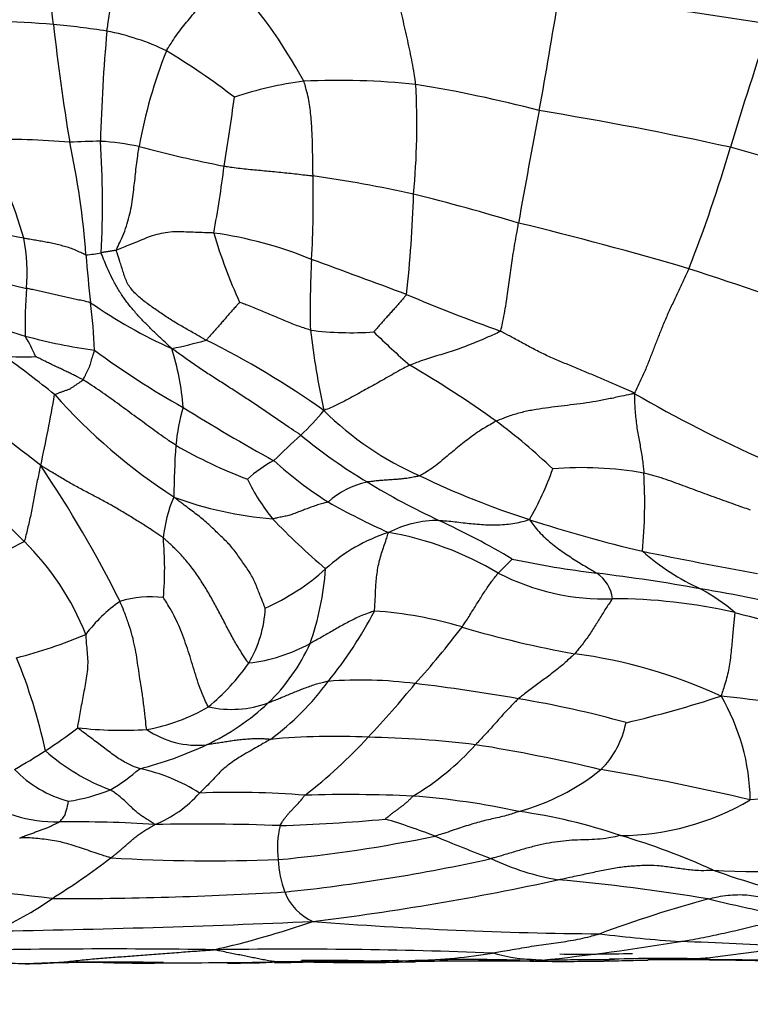
# Model space of a CAD drawing. Units: millimetres. Extents: x 0 to 835, y 0 to 1165.
# Drawn here: x 398 to 409, y 651 to 665 of the extents above; entities that cross this region are included whole.
import ezdxf
from ezdxf import colors
from ezdxf.entities.mleader import LeaderData, LeaderLine
from ezdxf.math import Vec2, Vec3

# ---------------------------------------------------------------- set-up
doc = ezdxf.new("R2010")
doc.units = ezdxf.units.MM
doc.layers.add('DV1_Défaut', color=7, linetype='Continuous')
doc.layers.add('Défaut', color=7, linetype='Continuous')

# ---------------------------------------------------------------- blocks, each defined once
blk = doc.blocks.new('_DOT')
at = {"color": 0}
blk.add_line((0, 0), (-1, 0), dxfattribs=at)
at = {"color": 0, "const_width": 0.333}
blk.add_lwpolyline([(-0.1665, 0, 1), (0.1665, 0, 1)], format="xyb", close=True, dxfattribs=at)
blk = doc.blocks.new('SE')
at = {"layer": 'DV1_Défaut', "color": 7, "linetype": 'Continuous'}
for centre, radius, start, end in [((246.411, 648.502), 153.112, 6.16485, 6.81708), ((395.439, 660.388), 7.771, 28.763, 42.694), ((291.419, 684.136), 116.04, 349.85882, 350.66821), ((403.795, 635.433), 29.963, 80.0532, 85.9276), ((397.75, 655.52), 9.466, 84.6195, 94.8638), ((397.822, 655.185), 9.794, 80.6788, 85.2239), ((429.397, 668.328), 30.945, 186.2769, 189.4513), ((463.045, 646.624), 57.094, 161.2827, 163.1486), ((426.547, 662.451), 27.245, 174.9488, 178.2958), ((398.78, 661.499), 3.409, 64.1352, 79.3766), ((406.888, 661.932), 7.126, 158.3084, 169.8713), ((394.908, 655.672), 10.384, 52.3764, 58.9333), ((402.877, 659.104), 5.062, 97.1017, 108.7745), ((402.754, 653.4), 10.739, 84.0675, 92.6869), ((393.193, 663.506), 10.687, 354.5926, 3.0833), ((400.949, 645.897), 18.416, 75.2232, 80.8914), ((371.215, 667.859), 30.293, 350.583, 352.483), ((515.609, 642.609), 111.969, 169.14047, 169.98518), ((397.602, 614.382), 49.973, 77.5183, 80.7375), ((397.822, 650.595), 12.695, 85.2588, 90.8), ((390.051, 659.456), 8.506, 16.4306, 26.7804), ((399.348, 655.364), 7.897, 90.2449, 93.4579), ((387.38, 660.754), 11.759, 4.2244, 12.2382), ((399.111, 659.636), 3.63, 77.882, 86.7916), ((386.528, 662.362), 12.818, 356.8277, 4.0209), ((404.901, 682.181), 19.65, 255.1743, 258.8445), ((389.55, 668.642), 19.629, 338.418, 343.8289), ((403.012, 642.966), 20.915, 68.8894, 75.0625), ((385.796, 664.775), 15.417, 349.3915, 353.0255), ((386.978, 662.433), 15.408, 356.7366, 1.2214), ((399.533, 642.871), 20.094, 77.6473, 81.8498), ((386.556, 662.99), 17.283, 353.5563, 358.3718), ((396.553, 633.19), 30.199, 73.0703, 76.0521), ((393.409, 612.708), 50.796, 73.5377, 76.407), ((396.34, 652.507), 9.54, 78.6922, 83.0388), ((400.171, 656.248), 5.742, 67.5861, 82.2047), ((408.508, 664.196), 7.889, 196.6431, 204.3972), ((395.595, 661.359), 2.663, 355.2702, 10.8908), ((398.85, 664.095), 2.488, 275.92, 281.0241), ((414.723, 662.776), 15.659, 184.2318, 186.761), ((416.425, 660.82), 14.084, 177.0046, 181.1511), ((362.191, 550.587), 118.015, 69.39162, 70.1002), ((398.97, 664.705), 3.638, 243.2747, 258.5701), ((395.41, 622.57), 40.78, 69.0257, 72.3072), ((404.687, 660.62), 6.459, 175.3889, 181.5003), ((391.688, 659.965), 7.547, 2.1397, 7.362), ((403.306, 666.891), 7.252, 235.253, 245.8848), ((414.093, 685.611), 26.657, 247.1232, 250.252), ((401.26, 670.384), 10.385, 247.4391, 253.0357), ((415.443, 662.109), 13.192, 186.8442, 191.9507), ((402.934, 665.189), 4.69, 262.7737, 273.9667), ((410.292, 667.608), 9.992, 225.2561, 229.3193), ((400.345, 668.253), 8.084, 254.8377, 262.0753), ((395.994, 659.145), 2.59, 22.9725, 30.2911), ((399.229, 665.943), 5.78, 281.121, 286.1688), ((395.417, 649.391), 12.264, 54.5138, 63.7642), ((406.739, 670.483), 12.696, 233.7378, 240.6054), ((396.651, 659.116), 3.87, 4.5443, 17.3838), ((388.404, 646.917), 16.312, 51.0681, 54.2786), ((398.194, 663.791), 3.64, 265.8023, 272.8984), ((395.214, 645.438), 16.92, 54.56, 59.5909), ((372.28, 664.247), 26.78, 347.7873, 350.0215), ((404.982, 665.232), 8.466, 221.6417, 237.0404), ((417.654, 678.084), 21.307, 240.0466, 245.7516), ((386.395, 643.528), 19.288, 51.3051, 55.3362), ((403.556, 658.552), 3.17, 164.0646, 174.1662), ((414.068, 680.996), 25.482, 237.8487, 241.2629), ((399.86, 661.508), 3.421, 313.3287, 321.478), ((405.735, 662.586), 4.53, 225.0879, 246.3932), ((399.264, 651.564), 9.584, 46.6621, 53.0451), ((406.696, 653.85), 6.847, 130.9726, 135.4528), ((407.483, 665.466), 8.33, 230.6984, 238.7433), ((411.789, 658.088), 11.414, 176.0514, 179.7989), ((404.141, 665.433), 7.549, 240.3171, 248.9936), ((388.392, 647.646), 13.906, 45.0556, 52.4789), ((402.682, 657.012), 1.855, 117.7945, 132.2434), ((405.67, 662.897), 5.732, 227.7657, 237.6139), ((383.727, 648.679), 17.747, 26.5828, 33.9164), ((401.842, 659.936), 4.238, 329.7634, 340.6927), ((406.261, 653.386), 5.166, 80.0371, 94.6568), ((404.209, 659.742), 3.088, 206.0651, 218.6583), ((409.369, 669.775), 12.581, 244.339, 252.1072), ((399.561, 658.042), 7.606, 354.7523, 3.2599), ((403.405, 657.177), 1.192, 101.8045, 132.4938), ((408.968, 667.977), 11.247, 238.9137, 244.9066), ((402.034, 657.383), 1.818, 155.8104, 175.1066), ((402.241, 663.18), 5.386, 249.7305, 265.2715), ((407.743, 667.15), 10.447, 240.5034, 245.856), ((409.648, 665.374), 10.899, 223.9235, 229.4584), ((411.994, 677.88), 21.102, 252.0843, 256.6863), ((404.199, 656.183), 1.608, 90.0084, 116.9335), ((399.389, 647.392), 11.457, 59.1908, 65.1783), ((395.248, 657.101), 4.994, 355.1319, 5.0288), ((404.223, 655.271), 2.463, 107.7923, 132.3571), ((402.693, 653.072), 4.61, 59.1814, 80.2947), ((397.071, 659.513), 2.326, 283.9601, 299.4832), ((395.461, 654.701), 3.919, 21.6436, 45.3445), ((411.372, 650.886), 8.813, 133.9355, 135.7882), ((408.255, 671.478), 14.558, 258.1138, 262.9732), ((419.943, 719.529), 63.489, 258.36113, 259.8861), ((409.407, 659.936), 3.445, 228.7447, 245.3999), ((400.292, 659.626), 3.404, 294.304, 311.8611), ((398.498, 657.375), 4.075, 340.4876, 356.004), ((406.575, 659.946), 3.287, 242.4487, 272.1876), ((403.113, 629.674), 27.561, 79.8445, 82.9947), ((406.19, 656.601), 0.515, 6.7039, 56.4268), ((403.946, 632.864), 24.276, 76.8343, 80.4515), ((406.736, 654.489), 2.624, 48.7731, 61.8771), ((400.033, 655.278), 1.411, 82.2206, 107.975), ((406.698, 648.683), 7.978, 77.2039, 89.9806), ((400.797, 654.88), 2.114, 124.5583, 143.1932), ((399.982, 656.607), 1.713, 329.3056, 357.2331), ((397.882, 659.304), 6.081, 320.8948, 332.3499), ((402.905, 650.888), 5.606, 73.1272, 86.2876), ((414.405, 678.212), 22.546, 254.7257, 259.1005), ((395.177, 663.305), 11.715, 317.8012, 322.9858), ((408.589, 669.749), 14.093, 253.2694, 260.0656), ((396.582, 661.971), 6.347, 283.8861, 293.4091), ((401.174, 658.145), 2.428, 276.6417, 298.6732), ((399.844, 657.131), 2.734, 313.7718, 335.8815), ((390.8, 652.817), 7.895, 12.0544, 22.2746), ((405.164, 648.477), 7.456, 65.4004, 82.3417), ((398.873, 657.529), 3.145, 309.4641, 325.1705), ((399.494, 657.726), 3.84, 306.2822, 323.9829), ((403.074, 649.505), 5.982, 82.4869, 94.545), ((393.576, 663.771), 13.234, 316.5045, 320.9659), ((400.765, 629.34), 26.279, 79.965, 83.2434), ((403.412, 669.931), 15.457, 283.0313, 288.3084), ((405.635, 653.706), 3.056, 0.9734, 30.5057), ((406.102, 634.944), 20.428, 77.7141, 83.9153), ((399.52, 657.409), 2.676, 280.0267, 300.3657), ((399.383, 657.664), 3.438, 295.1902, 313.1733), ((401.207, 656.617), 1.553, 257.5648, 289.8975), ((403.008, 640.979), 14.428, 74.3586, 80.6821), ((405.619, 655.12), 1.302, 314.7061, 349.0394), ((394.305, 660.893), 7.686, 303.2609, 307.548), ((399.619, 660.178), 5.416, 263.3227, 273.8799), ((400.717, 655.837), 1.291, 235.4475, 275.7343), ((402.686, 644.732), 9.942, 87.1685, 95.3045), ((398.575, 659.381), 5.336, 284.1896, 295.1961), ((397.757, 659.65), 7.367, 307.7457, 317.3713), ((402.966, 640.312), 14.351, 82.9486, 89.1582), ((401.787, 657.215), 3.966, 300.9004, 317.8534), ((400.921, 630.72), 24.136, 76.5498, 80.9259), ((393.527, 662.215), 9.218, 299.5635, 302.7974), ((400.517, 656.729), 3.018, 228.5848, 249.4676), ((399.29, 655.37), 1.688, 224.0155, 255.0679), ((398.186, 656.116), 2.553, 299.8949, 311.6503), ((399.357, 651.691), 2.572, 57.3547, 78.2047), ((404.487, 656.755), 3.279, 285.2588, 308.651), ((401.202, 622.356), 32.282, 76.5877, 80.4914), ((398.404, 656.582), 2.88, 279.0093, 291.4861), ((399.475, 654.974), 1.691, 291.7358, 318.633), ((401.255, 641.617), 12.25, 85.2666, 92.3904), ((402.883, 633.846), 19.989, 87.3009, 91.7671), ((398.717, 655.69), 2.251, 237.0295, 270.08), ((402.983, 642.61), 11.234, 77.8334, 85.7051), ((406.791, 657.01), 3.767, 270.4019, 300.2767), ((409.496, 643.243), 10.545, 83.1103, 94.3836), ((404.185, 645.412), 8.263, 71.4211, 81.8931), ((398.968, 636.421), 17.02, 86.1817, 90.8345), ((400.737, 622.877), 30.532, 87.8049, 91.1922), ((401.171, 677.667), 24.291, 271.7355, 275.3217), ((400.912, 644.998), 8.847, 68.6014, 73.5091), ((403.151, 653.076), 1.283, 165.953, 188.0831), ((400.049, 672.785), 19.973, 275.2614, 281.8192), ((418.134, 686.967), 36.52, 247.4693, 248.8383), ((403.779, 643.066), 10.622, 65.6838, 73.3762), ((392.446, 662.16), 11.603, 302.1142, 307.2278), ((400.947, 678.755), 25.876, 266.7186, 272.0673), ((403.51, 652.98), 1.632, 182.9714, 199.7624), ((399.239, 678.752), 26.465, 275.9331, 282.4621), ((406.607, 656.461), 3.918, 244.9788, 259.8153), ((408.821, 663.15), 10.426, 266.3251, 280.1915), ((411.789, 662.76), 10.654, 250.0429, 257.9918), ((397.854, 689.411), 37.679, 276.8997, 282.3523), ((403.506, 625.065), 27.645, 80.4675, 85.003), ((396.512, 637.083), 15.394, 82.1488, 91.0361), ((398.706, 707.901), 55.568, 269.9061, 273.3724), ((402.685, 652.703), 0.761, 201.113, 246.4384), ((396.044, 655.986), 4.468, 292.7238, 305.1249), ((412.814, 634.894), 18.064, 105.1766, 110.3895), ((414.517, 679.274), 27.703, 256.5745, 259.2557), ((395.514, 802.825), 150.976, 270.85616, 272.60669), ((398.002, 664.559), 13.295, 282.829, 289.2275), ((406.965, 710.04), 58.216, 265.4837, 269.56262), ((408.725, 668.892), 17.208, 262.6384, 266.5299), ((402.145, 685.119), 33.86, 275.9974, 279.4144), ((402.917, 536.354), 115.46, 86.83829, 87.63413), ((399.455, 554.944), 96.663, 89.11114, 91.49807), ((402.095, 576.695), 74.909, 87.79795, 90.87246), ((403.691, 659.077), 7.637, 271.3723, 279.6619), ((405.771, 654.527), 3.083, 255.0063, 268.3641), ((406.254, 681.184), 29.651, 269.3952, 271.4281), ((397.511, 614.566), 36.834, 88.8905, 92.2904), ((399.464, 622.193), 29.226, 88.608, 92.4282), ((399.631, 604.629), 46.785, 89.2747, 91.7011), ((398.684, 615.722), 35.693, 88.6576, 88.921), ((399.582, 658.377), 6.972, 269.3997, 269.4644), ((399.955, 703.119), 51.715, 269.5144, 270.6583), ((400.527, 680.941), 29.533, 269.3633, 270.8646), ((400.47, 732.972), 81.564, 270.343, 271.02697), ((401.21, 665.548), 14.145, 269.7531, 272.7422), ((401.336, 678.889), 27.485, 271.0174, 272.0024), ((403.152, 559.052), 92.377, 90.48583, 90.76859), ((401.917, 653.776), 2.355, 269.917, 270.368), ((402.067, 689.252), 37.831, 269.7946, 270.4448), ((403.024, 674.931), 23.521, 268.229, 271.915), ((403.041, 677.57), 26.159, 268.3797, 268.5276), ((402.067, 689.252), 37.831, 270.4448, 270.4967), ((402.669, 697.165), 45.74, 269.628, 271.4872), ((404.955, 594.218), 57.216, 89.4416, 91.1475), ((404.688, 627.695), 23.759, 88.3683, 92.0068), ((403.691, 659.077), 7.637, 271.2374, 271.3723), ((404.562, 618.077), 33.354, 89.7522, 91.1168), ((405.096, 616.377), 35.056, 89.2338, 90.6368), ((404.656, 634.74), 16.736, 86.6587, 87.5713), ((406.012, 688.268), 36.84, 269.2243, 271.8681), ((405.939, 693.031), 41.602, 269.4846, 269.7126), ((404.656, 634.74), 16.736, 86.4837, 86.6587), ((405.939, 693.031), 41.602, 270.3652, 271.7557), ((405.942, 698.392), 46.94, 270.787, 270.8688), ((407.463, 625.791), 25.679, 89.2976, 91.7898), ((407.875, 620.504), 30.951, 91.1617, 91.2264), ((407.404, 643.97), 7.48, 91.4455, 91.4569), ((407.875, 620.504), 30.951, 90.5802, 91.1617), ((407.131, 565.759), 85.694, 88.78468, 89.78896), ((408.842, 687.919), 36.467, 268.3275, 271.1812), ((397.548, 610.044), 41.354, 89.0381, 89.1969), ((398.224, 651.666), 0.274, 270.6843, 273.9271)]:
    blk.add_arc(centre, radius, start, end, dxfattribs=at)
for points, knots in [([(399.408, 664.849), (399.409, 664.86), (399.416, 664.902), (399.429, 664.986), (399.446, 665.101), (399.469, 665.227), (399.493, 665.352), (399.516, 665.478), (399.54, 665.604), (399.562, 665.731), (399.58, 665.858), (399.597, 665.985), (399.603, 666.102), (399.608, 666.188), (399.611, 666.23), (399.611, 666.241)], [0, 0, 0, 0, 0.022727, 0.090909, 0.181818, 0.272727, 0.363636, 0.454545, 0.545455, 0.636364, 0.727273, 0.818182, 0.909091, 0.977273, 1, 1, 1, 1]), ([(403.864, 664.081), (403.863, 664.094), (403.855, 664.147), (403.839, 664.253), (403.814, 664.398), (403.783, 664.556), (403.748, 664.714), (403.713, 664.873), (403.676, 665.031), (403.641, 665.189), (403.607, 665.348), (403.577, 665.507), (403.551, 665.65), (403.532, 665.753), (403.523, 665.805), (403.521, 665.821)], [0, 0, 0, 0, 0.022727, 0.090909, 0.181818, 0.272727, 0.363636, 0.454545, 0.545455, 0.636364, 0.727273, 0.818182, 0.909091, 0.977273, 1, 1, 1, 1]), ([(400.267, 664.566), (400.271, 664.576), (400.294, 664.611), (400.339, 664.682), (400.401, 664.78), (400.478, 664.882), (400.558, 664.981), (400.64, 665.079), (400.725, 665.175), (400.809, 665.27), (400.895, 665.366), (400.98, 665.462), (401.058, 665.55), (401.114, 665.615), (401.142, 665.647), (401.15, 665.657)], [0, 0, 0, 0, 0.022727, 0.090909, 0.181818, 0.272727, 0.363636, 0.454545, 0.545455, 0.636364, 0.727273, 0.818182, 0.909091, 0.977273, 1, 1, 1, 1]), ([(402.382, 662.761), (402.382, 662.772), (402.381, 662.812), (402.38, 662.895), (402.379, 663.009), (402.376, 663.134), (402.374, 663.26), (402.369, 663.385), (402.362, 663.511), (402.352, 663.636), (402.337, 663.761), (402.319, 663.885), (402.288, 663.996), (402.266, 664.077), (402.255, 664.117), (402.251, 664.127)], [0, 0, 0, 0, 0.022727, 0.090909, 0.181818, 0.272727, 0.363636, 0.454545, 0.545455, 0.636364, 0.727273, 0.818182, 0.909091, 0.977273, 1, 1, 1, 1]), ([(399.546, 661.69), (399.547, 661.702), (399.568, 661.747), (399.612, 661.838), (399.668, 661.965), (399.714, 662.109), (399.75, 662.25), (399.773, 662.391), (399.792, 662.527), (399.807, 662.659), (399.821, 662.788), (399.835, 662.918), (399.851, 663.038), (399.864, 663.129), (399.871, 663.174), (399.873, 663.186)], [0, 0, 0, 0, 0.022727, 0.090909, 0.181818, 0.272727, 0.363636, 0.454545, 0.545455, 0.636364, 0.727273, 0.818182, 0.909091, 0.977273, 1, 1, 1, 1]), ([(401.099, 662.903), (401.109, 662.901), (401.148, 662.896), (401.225, 662.886), (401.332, 662.871), (401.449, 662.859), (401.565, 662.847), (401.682, 662.837), (401.799, 662.826), (401.916, 662.814), (402.032, 662.802), (402.149, 662.79), (402.256, 662.777), (402.334, 662.767), (402.372, 662.763), (402.382, 662.761)], [0, 0, 0, 0, 0.022727, 0.090909, 0.181818, 0.272727, 0.363636, 0.454545, 0.545455, 0.636364, 0.727273, 0.818182, 0.909091, 0.977273, 1, 1, 1, 1]), ([(405.086, 660.522), (405.093, 660.531), (405.104, 660.58), (405.125, 660.678), (405.151, 660.812), (405.174, 660.954), (405.194, 661.093), (405.213, 661.229), (405.231, 661.365), (405.25, 661.502), (405.271, 661.642), (405.295, 661.786), (405.318, 661.921), (405.336, 662.019), (405.345, 662.068), (405.347, 662.081)], [0, 0, 0, 0, 0.022727, 0.090909, 0.181818, 0.272727, 0.363636, 0.454545, 0.545455, 0.636364, 0.727273, 0.818182, 0.909091, 0.977273, 1, 1, 1, 1]), ([(400.95, 661.937), (400.939, 661.938), (400.895, 661.939), (400.807, 661.942), (400.685, 661.947), (400.552, 661.951), (400.42, 661.959), (400.289, 661.947), (400.158, 661.924), (400.032, 661.89), (399.911, 661.837), (399.788, 661.787), (399.676, 661.742), (399.594, 661.709), (399.553, 661.693), (399.546, 661.69)], [0, 0, 0, 0, 0.022727, 0.090909, 0.181818, 0.272727, 0.363636, 0.454545, 0.545455, 0.636364, 0.727273, 0.818182, 0.909091, 0.977273, 1, 1, 1, 1]), ([(399.107, 661.62), (399.102, 661.622), (399.076, 661.633), (399.025, 661.657), (398.955, 661.69), (398.877, 661.722), (398.795, 661.744), (398.713, 661.767), (398.63, 661.787), (398.546, 661.802), (398.462, 661.818), (398.378, 661.833), (398.301, 661.846), (398.245, 661.856), (398.217, 661.861), (398.21, 661.862)], [0, 0, 0, 0, 0.022727, 0.090909, 0.181818, 0.272727, 0.363636, 0.454545, 0.545455, 0.636364, 0.727273, 0.818182, 0.909091, 0.977273, 1, 1, 1, 1]), ([(399.546, 661.69), (399.542, 661.688), (399.535, 661.687), (399.522, 661.685), (399.504, 661.682), (399.484, 661.679), (399.464, 661.676), (399.445, 661.672), (399.425, 661.669), (399.405, 661.666), (399.385, 661.663), (399.366, 661.659), (399.348, 661.656), (399.334, 661.654), (399.328, 661.653), (399.326, 661.653)], [0, 0, 0, 0, 0.022727, 0.090909, 0.181818, 0.272727, 0.363636, 0.454545, 0.545455, 0.636364, 0.727273, 0.818182, 0.909091, 0.977273, 1, 1, 1, 1]), ([(400.344, 660.272), (400.332, 660.283), (400.293, 660.319), (400.216, 660.391), (400.111, 660.491), (399.997, 660.601), (399.888, 660.714), (399.783, 660.832), (399.684, 660.954), (399.595, 661.084), (399.516, 661.22), (399.446, 661.361), (399.388, 661.493), (399.348, 661.591), (399.328, 661.64), (399.326, 661.653)], [0, 0, 0, 0, 0.022727, 0.090909, 0.181818, 0.272727, 0.363636, 0.454545, 0.545455, 0.636364, 0.727273, 0.818182, 0.909091, 0.977273, 1, 1, 1, 1]), ([(400.838, 660.392), (400.825, 660.399), (400.774, 660.429), (400.671, 660.489), (400.53, 660.569), (400.375, 660.657), (400.227, 660.754), (400.081, 660.855), (399.936, 660.957), (399.805, 661.073), (399.698, 661.205), (399.647, 661.367), (399.599, 661.515), (399.563, 661.623), (399.546, 661.677), (399.546, 661.69)], [0, 0, 0, 0, 0.022727, 0.090909, 0.181818, 0.272727, 0.363636, 0.454545, 0.545455, 0.636364, 0.727273, 0.818182, 0.909091, 0.977273, 1, 1, 1, 1]), ([(407.803, 661.421), (407.797, 661.407), (407.772, 661.352), (407.722, 661.241), (407.65, 661.09), (407.57, 660.923), (407.492, 660.753), (407.421, 660.586), (407.357, 660.426), (407.298, 660.271), (407.238, 660.116), (407.174, 659.957), (407.106, 659.805), (407.052, 659.694), (407.025, 659.638), (407.015, 659.622)], [0, 0, 0, 0, 0.022727, 0.090909, 0.181818, 0.272727, 0.363636, 0.454545, 0.545455, 0.636364, 0.727273, 0.818182, 0.909091, 0.977273, 1, 1, 1, 1]), ([(399.173, 660.932), (399.167, 660.935), (399.139, 660.941), (399.083, 660.954), (399.006, 660.971), (398.922, 660.989), (398.837, 661.007), (398.753, 661.026), (398.669, 661.045), (398.585, 661.065), (398.501, 661.083), (398.417, 661.101), (398.34, 661.119), (398.284, 661.131), (398.256, 661.138), (398.249, 661.139)], [0, 0, 0, 0, 0.022727, 0.090909, 0.181818, 0.272727, 0.363636, 0.454545, 0.545455, 0.636364, 0.727273, 0.818182, 0.909091, 0.977273, 1, 1, 1, 1]), ([(401.324, 660.937), (401.323, 660.936), (401.307, 660.919), (401.277, 660.886), (401.235, 660.84), (401.19, 660.79), (401.145, 660.739), (401.102, 660.687), (401.058, 660.636), (401.013, 660.586), (400.97, 660.536), (400.926, 660.487), (400.886, 660.442), (400.857, 660.41), (400.843, 660.395), (400.838, 660.392)], [0, 0, 0, 0, 0.022727, 0.090909, 0.181818, 0.272727, 0.363636, 0.454545, 0.545455, 0.636364, 0.727273, 0.818182, 0.909091, 0.977273, 1, 1, 1, 1]), ([(402.344, 660.537), (402.336, 660.539), (402.304, 660.549), (402.241, 660.571), (402.154, 660.6), (402.059, 660.634), (401.968, 660.673), (401.876, 660.712), (401.784, 660.751), (401.693, 660.792), (401.601, 660.832), (401.508, 660.868), (401.422, 660.9), (401.36, 660.924), (401.328, 660.936), (401.324, 660.937)], [0, 0, 0, 0, 0.022727, 0.090909, 0.181818, 0.272727, 0.363636, 0.454545, 0.545455, 0.636364, 0.727273, 0.818182, 0.909091, 0.977273, 1, 1, 1, 1]), ([(403.73, 661.051), (403.728, 661.044), (403.713, 661.027), (403.683, 660.992), (403.642, 660.944), (403.597, 660.893), (403.552, 660.842), (403.508, 660.792), (403.464, 660.743), (403.42, 660.696), (403.378, 660.649), (403.338, 660.602), (403.301, 660.559), (403.274, 660.528), (403.26, 660.513), (403.258, 660.511)], [0, 0, 0, 0, 0.022727, 0.090909, 0.181818, 0.272727, 0.363636, 0.454545, 0.545455, 0.636364, 0.727273, 0.818182, 0.909091, 0.977273, 1, 1, 1, 1]), ([(405.086, 660.522), (405.08, 660.514), (405.04, 660.496), (404.961, 660.459), (404.851, 660.411), (404.731, 660.36), (404.611, 660.312), (404.492, 660.268), (404.373, 660.228), (404.254, 660.19), (404.136, 660.155), (404.018, 660.119), (403.909, 660.08), (403.829, 660.05), (403.789, 660.035), (403.779, 660.03)], [0, 0, 0, 0, 0.022727, 0.090909, 0.181818, 0.272727, 0.363636, 0.454545, 0.545455, 0.636364, 0.727273, 0.818182, 0.909091, 0.977273, 1, 1, 1, 1]), ([(407.015, 659.622), (406.999, 659.637), (406.94, 659.662), (406.822, 659.713), (406.66, 659.784), (406.483, 659.861), (406.306, 659.936), (406.127, 660.011), (405.948, 660.084), (405.77, 660.16), (405.596, 660.246), (405.426, 660.338), (405.27, 660.423), (405.157, 660.484), (405.1, 660.515), (405.086, 660.522)], [0, 0, 0, 0, 0.022727, 0.090909, 0.181818, 0.272727, 0.363636, 0.454545, 0.545455, 0.636364, 0.727273, 0.818182, 0.909091, 0.977273, 1, 1, 1, 1]), ([(399.066, 659.819), (399.069, 659.822), (399.074, 659.834), (399.086, 659.859), (399.102, 659.893), (399.12, 659.93), (399.138, 659.967), (399.157, 660.004), (399.172, 660.043), (399.182, 660.084), (399.193, 660.125), (399.205, 660.166), (399.217, 660.203), (399.226, 660.23), (399.23, 660.243), (399.23, 660.247)], [0, 0, 0, 0, 0.022727, 0.090909, 0.181818, 0.272727, 0.363636, 0.454545, 0.545455, 0.636364, 0.727273, 0.818182, 0.909091, 0.977273, 1, 1, 1, 1]), ([(402.207, 659.019), (402.194, 659.029), (402.138, 659.066), (402.025, 659.141), (401.87, 659.246), (401.701, 659.361), (401.532, 659.476), (401.361, 659.59), (401.189, 659.701), (401.017, 659.811), (400.845, 659.921), (400.676, 660.035), (400.525, 660.142), (400.415, 660.221), (400.36, 660.26), (400.344, 660.272)], [0, 0, 0, 0, 0.022727, 0.090909, 0.181818, 0.272727, 0.363636, 0.454545, 0.545455, 0.636364, 0.727273, 0.818182, 0.909091, 0.977273, 1, 1, 1, 1]), ([(399.066, 659.819), (399.06, 659.823), (399.04, 659.833), (398.998, 659.854), (398.941, 659.882), (398.879, 659.913), (398.816, 659.944), (398.753, 659.973), (398.69, 660.003), (398.627, 660.032), (398.564, 660.063), (398.502, 660.094), (398.445, 660.122), (398.403, 660.143), (398.383, 660.154), (398.379, 660.155)], [0, 0, 0, 0, 0.022727, 0.090909, 0.181818, 0.272727, 0.363636, 0.454545, 0.545455, 0.636364, 0.727273, 0.818182, 0.909091, 0.977273, 1, 1, 1, 1]), ([(403.779, 660.03), (403.769, 660.026), (403.731, 660.007), (403.654, 659.968), (403.55, 659.909), (403.438, 659.846), (403.329, 659.783), (403.221, 659.723), (403.113, 659.664), (403.004, 659.603), (402.891, 659.541), (402.777, 659.479), (402.667, 659.43), (402.588, 659.396), (402.548, 659.381), (402.536, 659.377)], [0, 0, 0, 0, 0.022727, 0.090909, 0.181818, 0.272727, 0.363636, 0.454545, 0.545455, 0.636364, 0.727273, 0.818182, 0.909091, 0.977273, 1, 1, 1, 1]), ([(398.655, 659.606), (398.657, 659.61), (398.671, 659.615), (398.698, 659.625), (398.736, 659.639), (398.777, 659.654), (398.818, 659.668), (398.859, 659.681), (398.896, 659.701), (398.93, 659.725), (398.965, 659.749), (398.999, 659.772), (399.03, 659.794), (399.053, 659.809), (399.064, 659.817), (399.066, 659.819)], [0, 0, 0, 0, 0.022727, 0.090909, 0.181818, 0.272727, 0.363636, 0.454545, 0.545455, 0.636364, 0.727273, 0.818182, 0.909091, 0.977273, 1, 1, 1, 1]), ([(400.403, 658.874), (400.392, 658.881), (400.352, 658.908), (400.27, 658.963), (400.159, 659.04), (400.04, 659.128), (399.921, 659.216), (399.801, 659.304), (399.68, 659.392), (399.56, 659.481), (399.439, 659.568), (399.317, 659.655), (399.202, 659.731), (399.118, 659.786), (399.076, 659.814), (399.066, 659.819)], [0, 0, 0, 0, 0.022727, 0.090909, 0.181818, 0.272727, 0.363636, 0.454545, 0.545455, 0.636364, 0.727273, 0.818182, 0.909091, 0.977273, 1, 1, 1, 1]), ([(407.015, 659.622), (406.998, 659.618), (406.937, 659.605), (406.815, 659.578), (406.647, 659.542), (406.463, 659.506), (406.279, 659.479), (406.097, 659.456), (405.915, 659.434), (405.735, 659.411), (405.555, 659.385), (405.375, 659.347), (405.213, 659.297), (405.097, 659.252), (405.04, 659.23), (405.026, 659.223)], [0, 0, 0, 0, 0.022727, 0.090909, 0.181818, 0.272727, 0.363636, 0.454545, 0.545455, 0.636364, 0.727273, 0.818182, 0.909091, 0.977273, 1, 1, 1, 1]), ([(407.015, 659.622), (407.018, 659.61), (407.018, 659.572), (407.021, 659.496), (407.025, 659.393), (407.036, 659.283), (407.048, 659.175), (407.063, 659.072), (407.082, 658.972), (407.099, 658.875), (407.117, 658.778), (407.133, 658.681), (407.143, 658.588), (407.151, 658.518), (407.154, 658.483), (407.155, 658.474)], [0, 0, 0, 0, 0.022727, 0.090909, 0.181818, 0.272727, 0.363636, 0.454545, 0.545455, 0.636364, 0.727273, 0.818182, 0.909091, 0.977273, 1, 1, 1, 1]), ([(405.026, 659.223), (405.016, 659.219), (404.979, 659.197), (404.906, 659.155), (404.806, 659.097), (404.706, 659.028), (404.609, 658.956), (404.513, 658.881), (404.417, 658.802), (404.319, 658.72), (404.223, 658.636), (404.122, 658.559), (404.028, 658.494), (403.962, 658.456), (403.929, 658.438), (403.92, 658.434)], [0, 0, 0, 0, 0.022727, 0.090909, 0.181818, 0.272727, 0.363636, 0.454545, 0.545455, 0.636364, 0.727273, 0.818182, 0.909091, 0.977273, 1, 1, 1, 1]), ([(398.454, 658.582), (398.449, 658.575), (398.442, 658.544), (398.429, 658.482), (398.41, 658.392), (398.389, 658.289), (398.369, 658.185), (398.35, 658.08), (398.331, 657.975), (398.31, 657.872), (398.287, 657.772), (398.264, 657.673), (398.243, 657.585), (398.227, 657.524), (398.22, 657.495), (398.216, 657.489)], [0, 0, 0, 0, 0.022727, 0.090909, 0.181818, 0.272727, 0.363636, 0.454545, 0.545455, 0.636364, 0.727273, 0.818182, 0.909091, 0.977273, 1, 1, 1, 1]), ([(400.223, 657.538), (400.211, 657.548), (400.161, 657.582), (400.06, 657.651), (399.917, 657.742), (399.758, 657.84), (399.597, 657.939), (399.433, 658.032), (399.268, 658.121), (399.103, 658.207), (398.938, 658.294), (398.776, 658.388), (398.629, 658.477), (398.523, 658.542), (398.469, 658.576), (398.454, 658.582)], [0, 0, 0, 0, 0.022727, 0.090909, 0.181818, 0.272727, 0.363636, 0.454545, 0.545455, 0.636364, 0.727273, 0.818182, 0.909091, 0.977273, 1, 1, 1, 1]), ([(403.92, 658.434), (403.915, 658.432), (403.89, 658.427), (403.84, 658.416), (403.771, 658.402), (403.699, 658.393), (403.629, 658.386), (403.56, 658.38), (403.491, 658.375), (403.424, 658.37), (403.357, 658.366), (403.292, 658.36), (403.232, 658.353), (403.188, 658.348), (403.166, 658.345), (403.161, 658.345)], [0, 0, 0, 0, 0.022727, 0.090909, 0.181818, 0.272727, 0.363636, 0.454545, 0.545455, 0.636364, 0.727273, 0.818182, 0.909091, 0.977273, 1, 1, 1, 1]), ([(408.695, 657.939), (408.683, 657.943), (408.637, 657.959), (408.544, 657.992), (408.416, 658.038), (408.277, 658.088), (408.138, 658.137), (407.999, 658.188), (407.86, 658.239), (407.721, 658.291), (407.582, 658.342), (407.442, 658.393), (407.311, 658.432), (407.215, 658.458), (407.167, 658.471), (407.155, 658.474)], [0, 0, 0, 0, 0.022727, 0.090909, 0.181818, 0.272727, 0.363636, 0.454545, 0.545455, 0.636364, 0.727273, 0.818182, 0.909091, 0.977273, 1, 1, 1, 1]), ([(401.693, 656.524), (401.688, 656.532), (401.667, 656.587), (401.624, 656.695), (401.567, 656.847), (401.491, 657.014), (401.379, 657.167), (401.275, 657.327), (401.15, 657.474), (401.003, 657.61), (400.862, 657.75), (400.704, 657.877), (400.553, 657.99), (400.444, 658.073), (400.39, 658.114), (400.376, 658.128)], [0, 0, 0, 0, 0.022727, 0.090909, 0.181818, 0.272727, 0.363636, 0.454545, 0.545455, 0.636364, 0.727273, 0.818182, 0.909091, 0.977273, 1, 1, 1, 1]), ([(402.6, 658.057), (402.594, 658.054), (402.567, 658.047), (402.515, 658.034), (402.444, 658.014), (402.37, 657.987), (402.297, 657.959), (402.225, 657.933), (402.155, 657.906), (402.085, 657.877), (402.014, 657.857), (401.942, 657.843), (401.876, 657.829), (401.828, 657.818), (401.804, 657.813), (401.797, 657.813)], [0, 0, 0, 0, 0.022727, 0.090909, 0.181818, 0.272727, 0.363636, 0.454545, 0.545455, 0.636364, 0.727273, 0.818182, 0.909091, 0.977273, 1, 1, 1, 1]), ([(404.198, 657.791), (404.208, 657.79), (404.246, 657.788), (404.324, 657.782), (404.429, 657.772), (404.546, 657.758), (404.663, 657.744), (404.782, 657.734), (404.902, 657.726), (405.023, 657.726), (405.143, 657.731), (405.265, 657.745), (405.372, 657.764), (405.451, 657.786), (405.49, 657.798), (405.503, 657.802)], [0, 0, 0, 0, 0.022727, 0.090909, 0.181818, 0.272727, 0.363636, 0.454545, 0.545455, 0.636364, 0.727273, 0.818182, 0.909091, 0.977273, 1, 1, 1, 1]), ([(405.503, 657.802), (405.51, 657.791), (405.535, 657.756), (405.586, 657.689), (405.66, 657.606), (405.745, 657.523), (405.835, 657.448), (405.929, 657.376), (406.023, 657.309), (406.118, 657.247), (406.211, 657.189), (406.304, 657.133), (406.383, 657.084), (406.44, 657.05), (406.469, 657.034), (406.475, 657.03)], [0, 0, 0, 0, 0.022727, 0.090909, 0.181818, 0.272727, 0.363636, 0.454545, 0.545455, 0.636364, 0.727273, 0.818182, 0.909091, 0.977273, 1, 1, 1, 1]), ([(401.455, 655.733), (401.445, 655.74), (401.411, 655.79), (401.343, 655.893), (401.25, 656.046), (401.154, 656.223), (401.061, 656.404), (400.966, 656.583), (400.866, 656.762), (400.758, 656.934), (400.643, 657.101), (400.514, 657.258), (400.384, 657.391), (400.286, 657.483), (400.236, 657.528), (400.223, 657.538)], [0, 0, 0, 0, 0.022727, 0.090909, 0.181818, 0.272727, 0.363636, 0.454545, 0.545455, 0.636364, 0.727273, 0.818182, 0.909091, 0.977273, 1, 1, 1, 1]), ([(403.268, 656.482), (403.27, 656.49), (403.272, 656.524), (403.277, 656.592), (403.281, 656.687), (403.286, 656.79), (403.289, 656.894), (403.302, 656.998), (403.318, 657.106), (403.34, 657.215), (403.372, 657.32), (403.405, 657.419), (403.436, 657.51), (403.458, 657.575), (403.469, 657.607), (403.47, 657.616)], [0, 0, 0, 0, 0.022727, 0.090909, 0.181818, 0.272727, 0.363636, 0.454545, 0.545455, 0.636364, 0.727273, 0.818182, 0.909091, 0.977273, 1, 1, 1, 1]), ([(404.532, 656.252), (404.536, 656.259), (404.553, 656.284), (404.587, 656.336), (404.634, 656.406), (404.683, 656.484), (404.731, 656.561), (404.778, 656.637), (404.824, 656.712), (404.871, 656.783), (404.917, 656.852), (404.963, 656.916), (405.006, 656.971), (405.036, 657.009), (405.052, 657.028), (405.055, 657.031)], [0, 0, 0, 0, 0.022727, 0.090909, 0.181818, 0.272727, 0.363636, 0.454545, 0.545455, 0.636364, 0.727273, 0.818182, 0.909091, 0.977273, 1, 1, 1, 1]), ([(400.872, 655.101), (400.865, 655.108), (400.845, 655.149), (400.805, 655.234), (400.753, 655.365), (400.701, 655.517), (400.655, 655.671), (400.608, 655.825), (400.558, 655.979), (400.505, 656.131), (400.445, 656.276), (400.38, 656.417), (400.311, 656.54), (400.256, 656.626), (400.228, 656.668), (400.224, 656.677)], [0, 0, 0, 0, 0.022727, 0.090909, 0.181818, 0.272727, 0.363636, 0.454545, 0.545455, 0.636364, 0.727273, 0.818182, 0.909091, 0.977273, 1, 1, 1, 1]), ([(406.701, 656.661), (406.699, 656.656), (406.685, 656.635), (406.656, 656.594), (406.615, 656.535), (406.57, 656.463), (406.526, 656.389), (406.479, 656.315), (406.433, 656.24), (406.384, 656.164), (406.332, 656.089), (406.278, 656.014), (406.223, 655.947), (406.183, 655.897), (406.163, 655.873), (406.158, 655.867)], [0, 0, 0, 0, 0.022727, 0.090909, 0.181818, 0.272727, 0.363636, 0.454545, 0.545455, 0.636364, 0.727273, 0.818182, 0.909091, 0.977273, 1, 1, 1, 1]), ([(399.985, 654.774), (399.98, 654.786), (399.973, 654.848), (399.959, 654.972), (399.939, 655.141), (399.914, 655.335), (399.885, 655.508), (399.862, 655.659), (399.842, 655.81), (399.813, 655.967), (399.777, 656.124), (399.729, 656.285), (399.673, 656.436), (399.627, 656.55), (399.604, 656.607), (399.597, 656.621)], [0, 0, 0, 0, 0.022727, 0.090909, 0.181818, 0.272727, 0.363636, 0.454545, 0.545455, 0.636364, 0.727273, 0.818182, 0.909091, 0.977273, 1, 1, 1, 1]), ([(403.268, 656.482), (403.26, 656.481), (403.229, 656.47), (403.168, 656.449), (403.086, 656.418), (402.999, 656.379), (402.914, 656.336), (402.831, 656.292), (402.749, 656.247), (402.667, 656.199), (402.586, 656.152), (402.504, 656.105), (402.429, 656.063), (402.374, 656.033), (402.346, 656.018), (402.339, 656.014)], [0, 0, 0, 0, 0.022727, 0.090909, 0.181818, 0.272727, 0.363636, 0.454545, 0.545455, 0.636364, 0.727273, 0.818182, 0.909091, 0.977273, 1, 1, 1, 1]), ([(408.465, 656.463), (408.467, 656.457), (408.464, 656.429), (408.458, 656.373), (408.45, 656.287), (408.44, 656.184), (408.431, 656.073), (408.42, 655.955), (408.407, 655.836), (408.391, 655.716), (408.37, 655.598), (408.341, 655.485), (408.31, 655.382), (408.285, 655.307), (408.273, 655.269), (408.268, 655.257)], [0, 0, 0, 0, 0.022727, 0.090909, 0.181818, 0.272727, 0.363636, 0.454545, 0.545455, 0.636364, 0.727273, 0.818182, 0.909091, 0.977273, 1, 1, 1, 1]), ([(398.989, 654.799), (398.986, 654.807), (398.994, 654.847), (399.008, 654.926), (399.028, 655.036), (399.05, 655.151), (399.072, 655.268), (399.094, 655.388), (399.117, 655.513), (399.133, 655.639), (399.14, 655.762), (399.128, 655.884), (399.117, 656.004), (399.11, 656.092), (399.107, 656.136), (399.104, 656.146)], [0, 0, 0, 0, 0.022727, 0.090909, 0.181818, 0.272727, 0.363636, 0.454545, 0.545455, 0.636364, 0.727273, 0.818182, 0.909091, 0.977273, 1, 1, 1, 1]), ([(406.158, 655.867), (406.152, 655.861), (406.129, 655.84), (406.084, 655.798), (406.021, 655.74), (405.95, 655.677), (405.873, 655.618), (405.797, 655.56), (405.72, 655.502), (405.643, 655.446), (405.565, 655.39), (405.49, 655.332), (405.423, 655.279), (405.374, 655.24), (405.349, 655.221), (405.344, 655.216)], [0, 0, 0, 0, 0.022727, 0.090909, 0.181818, 0.272727, 0.363636, 0.454545, 0.545455, 0.636364, 0.727273, 0.818182, 0.909091, 0.977273, 1, 1, 1, 1]), ([(402.6, 655.468), (402.593, 655.467), (402.565, 655.461), (402.508, 655.448), (402.431, 655.428), (402.35, 655.401), (402.271, 655.372), (402.192, 655.342), (402.115, 655.31), (402.038, 655.279), (401.962, 655.247), (401.887, 655.215), (401.818, 655.188), (401.767, 655.169), (401.741, 655.159), (401.735, 655.157)], [0, 0, 0, 0, 0.022727, 0.090909, 0.181818, 0.272727, 0.363636, 0.454545, 0.545455, 0.636364, 0.727273, 0.818182, 0.909091, 0.977273, 1, 1, 1, 1]), ([(405.344, 655.216), (405.338, 655.212), (405.319, 655.192), (405.279, 655.153), (405.224, 655.098), (405.167, 655.039), (405.113, 654.977), (405.059, 654.916), (405.005, 654.855), (404.951, 654.795), (404.898, 654.735), (404.842, 654.676), (404.789, 654.621), (404.752, 654.58), (404.733, 654.559), (404.728, 654.554)], [0, 0, 0, 0, 0.022727, 0.090909, 0.181818, 0.272727, 0.363636, 0.454545, 0.545455, 0.636364, 0.727273, 0.818182, 0.909091, 0.977273, 1, 1, 1, 1]), ([(399.883, 654.208), (399.876, 654.211), (399.85, 654.219), (399.798, 654.238), (399.725, 654.27), (399.644, 654.314), (399.562, 654.364), (399.48, 654.424), (399.397, 654.487), (399.314, 654.55), (399.232, 654.612), (399.15, 654.673), (399.074, 654.73), (399.019, 654.771), (398.991, 654.792), (398.989, 654.799)], [0, 0, 0, 0, 0.022727, 0.090909, 0.181818, 0.272727, 0.363636, 0.454545, 0.545455, 0.636364, 0.727273, 0.818182, 0.909091, 0.977273, 1, 1, 1, 1]), ([(401.767, 654.631), (401.758, 654.625), (401.723, 654.605), (401.651, 654.565), (401.553, 654.509), (401.447, 654.446), (401.338, 654.385), (401.238, 654.32), (401.144, 654.251), (401.056, 654.177), (400.979, 654.095), (400.902, 654.013), (400.83, 653.938), (400.777, 653.887), (400.751, 653.863), (400.744, 653.856)], [0, 0, 0, 0, 0.022727, 0.090909, 0.181818, 0.272727, 0.363636, 0.454545, 0.545455, 0.636364, 0.727273, 0.818182, 0.909091, 0.977273, 1, 1, 1, 1]), ([(401.767, 654.631), (401.759, 654.631), (401.729, 654.633), (401.668, 654.638), (401.587, 654.641), (401.5, 654.638), (401.413, 654.632), (401.327, 654.623), (401.243, 654.613), (401.161, 654.601), (401.079, 654.588), (401.001, 654.575), (400.93, 654.565), (400.878, 654.558), (400.852, 654.554), (400.846, 654.553)], [0, 0, 0, 0, 0.022727, 0.090909, 0.181818, 0.272727, 0.363636, 0.454545, 0.545455, 0.636364, 0.727273, 0.818182, 0.909091, 0.977273, 1, 1, 1, 1]), ([(400.102, 653.403), (400.096, 653.407), (400.076, 653.421), (400.039, 653.447), (399.988, 653.477), (399.934, 653.511), (399.881, 653.547), (399.83, 653.589), (399.776, 653.637), (399.721, 653.691), (399.661, 653.747), (399.599, 653.804), (399.536, 653.85), (399.489, 653.883), (399.465, 653.899), (399.458, 653.903)], [0, 0, 0, 0, 0.022727, 0.090909, 0.181818, 0.272727, 0.363636, 0.454545, 0.545455, 0.636364, 0.727273, 0.818182, 0.909091, 0.977273, 1, 1, 1, 1]), ([(401.906, 653.387), (401.908, 653.391), (401.916, 653.405), (401.933, 653.433), (401.955, 653.468), (401.982, 653.506), (402.014, 653.542), (402.046, 653.579), (402.08, 653.616), (402.116, 653.653), (402.152, 653.692), (402.19, 653.733), (402.225, 653.774), (402.25, 653.806), (402.262, 653.821), (402.266, 653.825)], [0, 0, 0, 0, 0.022727, 0.090909, 0.181818, 0.272727, 0.363636, 0.454545, 0.545455, 0.636364, 0.727273, 0.818182, 0.909091, 0.977273, 1, 1, 1, 1]), ([(398.72, 653.439), (398.723, 653.441), (398.73, 653.448), (398.744, 653.463), (398.763, 653.484), (398.784, 653.509), (398.801, 653.534), (398.809, 653.56), (398.818, 653.587), (398.827, 653.616), (398.835, 653.645), (398.841, 653.676), (398.848, 653.705), (398.852, 653.726), (398.855, 653.737), (398.855, 653.738)], [0, 0, 0, 0, 0.022727, 0.090909, 0.181818, 0.272727, 0.363636, 0.454545, 0.545455, 0.636364, 0.727273, 0.818182, 0.909091, 0.977273, 1, 1, 1, 1]), ([(403.824, 653.813), (403.82, 653.81), (403.808, 653.797), (403.785, 653.771), (403.753, 653.74), (403.717, 653.708), (403.681, 653.679), (403.645, 653.651), (403.609, 653.625), (403.572, 653.597), (403.535, 653.57), (403.497, 653.541), (403.463, 653.513), (403.437, 653.493), (403.425, 653.482), (403.424, 653.481)], [0, 0, 0, 0, 0.022727, 0.090909, 0.181818, 0.272727, 0.363636, 0.454545, 0.545455, 0.636364, 0.727273, 0.818182, 0.909091, 0.977273, 1, 1, 1, 1]), ([(405.35, 653.592), (405.341, 653.589), (405.306, 653.575), (405.236, 653.548), (405.142, 653.524), (405.04, 653.5), (404.937, 653.477), (404.834, 653.453), (404.729, 653.425), (404.621, 653.391), (404.508, 653.355), (404.392, 653.314), (404.278, 653.278), (404.194, 653.252), (404.151, 653.238), (404.14, 653.235)], [0, 0, 0, 0, 0.022727, 0.090909, 0.181818, 0.272727, 0.363636, 0.454545, 0.545455, 0.636364, 0.727273, 0.818182, 0.909091, 0.977273, 1, 1, 1, 1]), ([(398.151, 653.208), (398.158, 653.211), (398.177, 653.219), (398.215, 653.234), (398.267, 653.254), (398.325, 653.275), (398.381, 653.295), (398.435, 653.316), (398.489, 653.336), (398.545, 653.356), (398.592, 653.376), (398.634, 653.396), (398.674, 653.416), (398.703, 653.43), (398.718, 653.437), (398.72, 653.439)], [0, 0, 0, 0, 0.022727, 0.090909, 0.181818, 0.272727, 0.363636, 0.454545, 0.545455, 0.636364, 0.727273, 0.818182, 0.909091, 0.977273, 1, 1, 1, 1]), ([(399.466, 652.921), (399.471, 652.925), (399.49, 652.94), (399.529, 652.97), (399.581, 653.015), (399.639, 653.064), (399.696, 653.114), (399.754, 653.165), (399.811, 653.214), (399.869, 653.259), (399.927, 653.298), (399.986, 653.334), (400.04, 653.365), (400.079, 653.388), (400.098, 653.399), (400.102, 653.403)], [0, 0, 0, 0, 0.022727, 0.090909, 0.181818, 0.272727, 0.363636, 0.454545, 0.545455, 0.636364, 0.727273, 0.818182, 0.909091, 0.977273, 1, 1, 1, 1]), ([(399.466, 652.921), (399.455, 652.923), (399.414, 652.936), (399.334, 652.961), (399.223, 652.999), (399.102, 653.042), (398.982, 653.082), (398.861, 653.12), (398.74, 653.152), (398.621, 653.175), (398.502, 653.189), (398.383, 653.203), (398.276, 653.211), (398.198, 653.21), (398.16, 653.208), (398.151, 653.208)], [0, 0, 0, 0, 0.022727, 0.090909, 0.181818, 0.272727, 0.363636, 0.454545, 0.545455, 0.636364, 0.727273, 0.818182, 0.909091, 0.977273, 1, 1, 1, 1]), ([(406.818, 653.244), (406.802, 653.242), (406.746, 653.227), (406.634, 653.203), (406.484, 653.188), (406.322, 653.182), (406.159, 653.178), (405.995, 653.166), (405.829, 653.143), (405.661, 653.111), (405.49, 653.068), (405.313, 653.017), (405.148, 652.967), (405.027, 652.932), (404.966, 652.914), (404.95, 652.91)], [0, 0, 0, 0, 0.022727, 0.090909, 0.181818, 0.272727, 0.363636, 0.454545, 0.545455, 0.636364, 0.727273, 0.818182, 0.909091, 0.977273, 1, 1, 1, 1]), ([(405.914, 652.604), (405.932, 652.608), (406.002, 652.623), (406.142, 652.653), (406.334, 652.695), (406.541, 652.74), (406.746, 652.781), (406.948, 652.804), (407.15, 652.818), (407.349, 652.815), (407.545, 652.79), (407.741, 652.76), (407.925, 652.738), (408.064, 652.742), (408.134, 652.746), (408.153, 652.745)], [0, 0, 0, 0, 0.022727, 0.090909, 0.181818, 0.272727, 0.363636, 0.454545, 0.545455, 0.636364, 0.727273, 0.818182, 0.909091, 0.977273, 1, 1, 1, 1]), ([(408.085, 652.328), (408.096, 652.331), (408.143, 652.343), (408.237, 652.364), (408.366, 652.384), (408.504, 652.392), (408.639, 652.389), (408.771, 652.37), (408.9, 652.34), (409.027, 652.306), (409.156, 652.278), (409.289, 652.271), (409.417, 652.29), (409.511, 652.32), (409.559, 652.336), (409.572, 652.339)], [0, 0, 0, 0, 0.022727, 0.090909, 0.181818, 0.272727, 0.363636, 0.454545, 0.545455, 0.636364, 0.727273, 0.818182, 0.909091, 0.977273, 1, 1, 1, 1]), ([(407.683, 651.716), (407.695, 651.717), (407.744, 651.725), (407.842, 651.741), (407.977, 651.766), (408.126, 651.796), (408.275, 651.828), (408.426, 651.862), (408.579, 651.897), (408.732, 651.934), (408.886, 651.971), (409.041, 652.005), (409.183, 652.032), (409.287, 652.048), (409.339, 652.055), (409.352, 652.056)], [0, 0, 0, 0, 0.022727, 0.090909, 0.181818, 0.272727, 0.363636, 0.454545, 0.545455, 0.636364, 0.727273, 0.818182, 0.909091, 0.977273, 1, 1, 1, 1]), ([(404.973, 651.549), (404.985, 651.551), (405.032, 651.559), (405.125, 651.575), (405.254, 651.597), (405.395, 651.622), (405.536, 651.645), (405.677, 651.668), (405.817, 651.687), (405.958, 651.705), (406.099, 651.727), (406.239, 651.754), (406.368, 651.784), (406.462, 651.809), (406.508, 651.823), (406.52, 651.826)], [0, 0, 0, 0, 0.022727, 0.090909, 0.181818, 0.272727, 0.363636, 0.454545, 0.545455, 0.636364, 0.727273, 0.818182, 0.909091, 0.977273, 1, 1, 1, 1]), ([(398.242, 651.393), (398.255, 651.393), (398.332, 651.395), (398.486, 651.399), (398.698, 651.411), (398.933, 651.435), (399.169, 651.461), (399.408, 651.482), (399.65, 651.497), (399.897, 651.515), (400.147, 651.535), (400.411, 651.556), (400.657, 651.574), (400.835, 651.587), (400.925, 651.593), (400.954, 651.595)], [0, 0, 0, 0, 0.022727, 0.090909, 0.181818, 0.272727, 0.363636, 0.454545, 0.545455, 0.636364, 0.727273, 0.818182, 0.909091, 0.977273, 1, 1, 1, 1]), ([(401.932, 651.421), (401.928, 651.421), (401.899, 651.421), (401.841, 651.422), (401.762, 651.431), (401.68, 651.448), (401.598, 651.464), (401.516, 651.481), (401.433, 651.499), (401.347, 651.516), (401.256, 651.533), (401.162, 651.553), (401.068, 651.572), (400.999, 651.586), (400.963, 651.593), (400.954, 651.595)], [0, 0, 0, 0, 0.022727, 0.090909, 0.181818, 0.272727, 0.363636, 0.454545, 0.545455, 0.636364, 0.727273, 0.818182, 0.909091, 0.977273, 1, 1, 1, 1]), ([(407.769, 651.468), (407.78, 651.468), (407.834, 651.467), (407.935, 651.469), (408.075, 651.479), (408.22, 651.498), (408.367, 651.518), (408.517, 651.536), (408.667, 651.556), (408.819, 651.578), (408.973, 651.6), (409.115, 651.617), (409.22, 651.63), (409.272, 651.637), (409.285, 651.638)], [0, 0, 0, 0, 0.024539, 0.122085, 0.219631, 0.317177, 0.414723, 0.51227, 0.609816, 0.707362, 0.804908, 0.902454, 0.975613, 1, 1, 1, 1]), ([(402.214, 651.444), (402.224, 651.444), (402.267, 651.444), (402.353, 651.444), (402.471, 651.444), (402.599, 651.444), (402.728, 651.444), (402.856, 651.444), (402.983, 651.441), (403.111, 651.438), (403.237, 651.437), (403.364, 651.438), (403.48, 651.44), (403.564, 651.442), (403.607, 651.444), (403.617, 651.444)], [0, 0, 0, 0, 0.022727, 0.090909, 0.181818, 0.272727, 0.363636, 0.454545, 0.545455, 0.636364, 0.727273, 0.818182, 0.909091, 0.977273, 1, 1, 1, 1]), ([(403.81, 651.423), (403.816, 651.423), (403.837, 651.423), (403.857, 651.423), (403.87, 651.424)], [0, 0, 0, 0, 0.3997317, 1, 1, 1, 1]), ([(405.567, 651.43), (405.553, 651.43), (405.534, 651.43), (405.515, 651.431), (405.513, 651.432)], [0, 0, 0, 0, 0.722495, 1, 1, 1, 1]), ([(405.683, 651.445), (405.702, 651.446), (405.762, 651.447), (405.883, 651.451), (406.049, 651.452), (406.23, 651.454), (406.411, 651.455), (406.552, 651.456), (406.632, 651.457), (406.653, 651.457)], [0, 0, 0, 0, 0.046817, 0.187269, 0.374538, 0.561807, 0.749076, 0.936345, 1, 1, 1, 1])]:
    blk.add_open_spline(points, degree=3, knots=knots, dxfattribs=at)
blk.add_open_spline([(406.653, 651.457), (406.679, 651.458), (406.705, 651.458), (406.731, 651.459)], degree=3, dxfattribs=at)

msp = doc.modelspace()

# ---------------------------------------------------------------- block references
at = {"layer": 'Défaut'}
msp.add_blockref('SE', (0, 0), dxfattribs=at)

# ---------------------------------------------------------------- leaders
at = {"layer": 'Défaut', "color": 7, "linetype": 'Continuous'}
ml = msp.add_multileader_mtext('Standard', dxfattribs=at)
ml.set_content('{\\pxsm0.9;\\fSolid Edge ISO|b1||i0||c0|p34;\\W1.;16/07/2020\\P}', color=256)
ml.set_leader_properties()
ml.set_arrow_properties(name='DOT')
ml.build(insert=Vec2(0, 0))
ml.multileader.update_dxf_attribs({"leader_type": 0, "dogleg_length": 0, "arrow_head_size": 12})
ctx = ml.context
ctx.base_point, ctx.char_height, ctx.arrow_head_size, ctx.landing_gap_size = Vec3(747.016, 1157.46), 12, 12, 4.2
notes = []
notes.append((ctx, [(0, (0, 0, 0), (0, 0), (1, 0), 1, [])]))
ctx.mtext.insert = Vec3(749.016, 1163.58)
for ctx, leaders in notes:
    for number, flags, end, landing, length, lines in leaders:
        leader = LeaderData()
        leader.index, (leader.has_last_leader_line, leader.has_dogleg_vector, leader.attachment_direction) = number, flags
        leader.last_leader_point, leader.dogleg_vector, leader.dogleg_length = Vec3(end), Vec3(landing), length
        for number, points, colour, breaks in lines:
            line = LeaderLine()
            line.index, line.vertices, line.color, line.breaks = number, Vec3.list(points), colors.encode_raw_color(colour), breaks
            leader.lines.append(line)
        ctx.leaders.append(leader)

doc.saveas('drawing.dxf')
